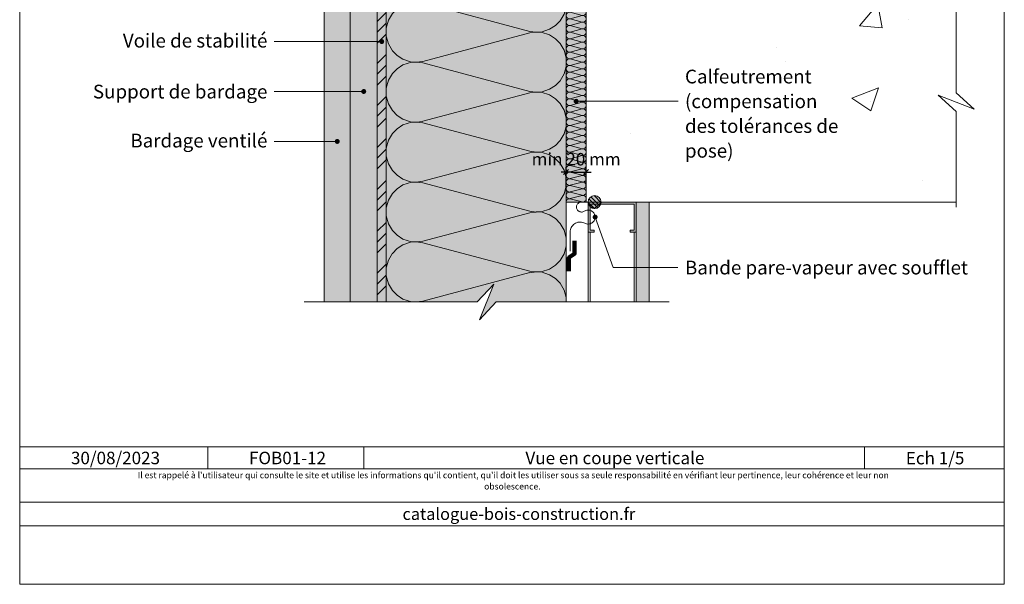
# Model space of a CAD drawing. Units: millimetres. Extents: x 25986 to 26971, y -49461 to -48106.
# Drawn here: x 25986 to 26971, y -49461 to -48896 of the extents above; entities that cross this region are included whole.
import ezdxf

# ---------------------------------------------------------------- set-up
doc = ezdxf.new("R2010")
doc.units = ezdxf.units.MM
doc.header["$LTSCALE"] = 5
doc.linetypes.add('CADWORK_22', pattern=[0])
doc.layers.add('Ech.1_5', color=7, linetype='Continuous')
doc.styles.add('arial-', font='txt', dxfattribs={"height": 1})
doc.styles.add('arial-i', font='ariali.ttf', dxfattribs={"height": 1})
doc.styles.add('arial-z', font='arial.ttf')
doc.dimstyles.new('ISO-25', dxfattribs={"dimtxt": 2.5, "dimasz": 2.5, "dimexe": 1.25, "dimexo": 0.625, "dimtad": 1, "dimtxsty": 'Standard', "dimcen": 2.5, "dimadec": 0, "dimazin": 0, "dimtfac": 1, "dimtmove": 0, "dimatfit": 3, "dimfxl": 1, "dimarcsym": 0})

# ---------------------------------------------------------------- blocks, each defined once
blk = doc.blocks.new('cw-line-extremity4')
at = {"linetype": 'Continuous', "lineweight": 5}
h = blk.add_hatch(color=0, dxfattribs=at)
edge = h.paths.add_edge_path()
edge.add_arc((0, 0), 2.5, 0, 360)
blk = doc.blocks.new('cw-dimension-symbol2')
at = {"color": 0, "linetype": 'Continuous', "lineweight": -2}
for p, q in [((-1, 0), (1, 0)), ((-0.5, -0.5), (0.5, 0.5))]:
    blk.add_line(p, q, dxfattribs=at)
blk = doc.blocks.new('*D72')
at = {"layer": 'Defpoints', "color": 0}
for p in [(26553.17, -49048.95), (26533.17, -49063.95), (26553.17, -49063.95)]:
    blk.add_point(p, dxfattribs=at)
at = {"layer": 'Ech.1_5', "color": 0, "linetype": 'Continuous', "lineweight": -2}
for p, q in [((26533.17, -49063.95), (26533.17, -49043.95)), ((26538.17, -49048.95), (26548.17, -49048.95)), ((26553.17, -49063.95), (26553.17, -49043.95))]:
    blk.add_line(p, q, dxfattribs=at)
at = {"layer": 'Ech.1_5', "color": 0, "lineweight": -2, "xscale": 5, "yscale": 5, "zscale": 5, "rotation": 180}
blk.add_blockref('cw-dimension-symbol2', (26533.17, -49048.95), dxfattribs=at)
at = {"layer": 'Ech.1_5', "color": 0, "lineweight": -2, "xscale": 5, "yscale": 5, "zscale": 5}
blk.add_blockref('cw-dimension-symbol2', (26553.17, -49048.95), dxfattribs=at)
at = {"layer": 'Ech.1_5', "color": 190, "linetype": 'Continuous', "lineweight": 15, "insert": (26543.17, -49037.7), "char_height": 12.5, "attachment_point": 5, "style": 'arial-z'}
blk.add_mtext('min 20 mm', dxfattribs=at)

msp = doc.modelspace()

# ---------------------------------------------------------------- hatches: boundary and pattern name
at = {"layer": 'Ech.1_5', "linetype": 'Continuous', "lineweight": 20, "true_color": 0xd3d3d3, "transparency": 33554687}
for points in [[(26317.17, -49178.95), (26317.17, -48489.13), (26291.17, -48484.55), (26291.17, -49178.95)], [(26344.17, -49178.95), (26344.17, -48493.9), (26317.17, -48489.13), (26317.17, -49178.95)]]:
    msp.add_hatch(color=254, dxfattribs=at).paths.add_polyline_path(points)
at = {"layer": 'Ech.1_5', "linetype": 'Continuous', "lineweight": 5, "true_color": 0xf8ad2a, "transparency": 33554687}
msp.add_hatch(color=40, dxfattribs=at).paths.add_polyline_path([(26353.17, -49178.95), (26353.17, -48495.48), (26344.17, -48493.9), (26344.17, -48508.11), (26344.17, -49178.95)])
at = {"layer": 'Ech.1_5', "linetype": 'Continuous', "lineweight": 15, "transparency": 33554687}
h = msp.add_hatch(dxfattribs=at)
h.set_pattern_fill('CwHatchPattern_74', color=190, scale=0.6, style=0, pattern_type=2)
h.set_pattern_definition([(45, (0, 0), (-4e-12, 42.000002), []), (45, (0, 10.8), (-4e-12, 42.000002), []), (45, (0, 21.6), (-4e-12, 42.000002), [])])
h.paths.add_polyline_path([(26353.17, -49178.95), (26353.17, -48495.48), (26344.17, -48493.9), (26344.17, -48508.11), (26344.17, -49178.95)])
at = {"layer": 'Ech.1_5', "linetype": 'Continuous', "lineweight": 5, "true_color": 0xfdf3bf, "transparency": 33554687}
for points in [[(26353.17, -48728.95), (26353.17, -49178.95), (26444.24, -49178.95), (26460.73, -49160.97), (26446.62, -49196.93), (26463.1, -49178.95), (26533.17, -49178.95), (26533.17, -48728.95)], [(26533.17, -48878.95), (26533.17, -49078.95), (26553.17, -49078.95), (26553.17, -48878.95)]]:
    msp.add_hatch(color=254, dxfattribs=at).paths.add_polyline_path(points)
at = {"layer": 'Ech.1_5', "linetype": 'Continuous', "lineweight": 20, "transparency": 33554687}
h = msp.add_hatch(dxfattribs=at)
h.set_pattern_fill('CwHatchPattern_201', color=8, scale=3.6, angle=270, style=0, pattern_type=2)
h.set_pattern_definition([(270, (26353.17, -48724.93), (180, 1e-14), [8.035, -21.965]), (6e-12, (26378.3, -48698.95), (-6e-12, 60), [4.868, -175.132]), (6e-12, (26503.17, -48728.95), (-6e-12, 60), [4.868, -175.132]), (14.9325, (26389.606, -48758.233), (179.99913, 60.00328), [110.8735, -820.577]), (345.0675, (26389.606, -48759.663), (-179.99913, 60.00328), [110.8735, -820.577]), (285.255, (26353.17, -48732.966), (2e-06, 60), [8.155, -675.9505]), (74.745, (26353.17, -48724.93), (-1e-05, 60), [8.155, -675.9505]), (285.255, (26531.025, -48747.063), (2e-06, 60), [8.155, -675.9505]), (254.745, (26533.17, -48762.966), (2e-06, -60), [8.155, -675.9505]), (300.964, (26355.316, -48740.833), (-4e-07, 60), [7.834, -342.023]), (59.036, (26355.316, -48717.02), (4e-06, 60), [7.834, -342.023]), (300.964, (26526.994, -48740.345), (-4e-07, 60), [7.834, -342.023]), (239.036, (26531.025, -48770.833), (-4e-07, -60), [7.834, -342.023]), (315, (26359.347, -48747.55), (-3e-12, 60), [6.662, -247.896]), (45, (26359.347, -48710.345), (-9e-12, 60), [6.662, -247.896]), (315, (26522.283, -48735.634), (-3e-12, 60), [6.662, -247.896]), (225, (26526.994, -48777.55), (-3e-12, -60), [6.662, -247.896]), (326.31, (26364.06, -48752.26), (-7e-06, 60), [6.988, -209.345]), (33.69, (26364.06, -48705.634), (1e-05, 60), [6.988, -209.345]), (326.31, (26516.47, -48731.76), (-7e-06, 60), [6.988, -209.345]), (213.69, (26522.283, -48782.26), (-7e-06, -60), [6.988, -209.345]), (341.565, (26369.87, -48756.14), (-3e-06, 60), [8.886, -180.85]), (18.435, (26369.87, -48701.76), (3e-06, 60), [8.886, -180.851]), (341.565, (26508.04, -48728.95), (-3e-06, 60), [8.886, -180.85]), (198.435, (26516.47, -48786.14), (-3e-06, -60), [8.886, -180.85]), (353.66, (26383.17, -48698.948), (-360, 60), [6.475, -536.848]), (6.34, (26383.17, -48758.948), (360, 60), [6.475, -536.848]), (173.66, (26503.17, -48728.948), (360, -59.9999), [6.475, -536.848]), (186.34, (26503.17, -48728.948), (-360, -60), [6.475, -536.848])])
h.paths.add_polyline_path([(26353.17, -48728.95), (26353.17, -49178.95), (26444.24, -49178.95), (26460.73, -49160.97), (26446.62, -49196.93), (26463.1, -49178.95), (26533.17, -49178.95), (26533.17, -48728.95)])
h = msp.add_hatch(dxfattribs=at)
h.set_pattern_fill('CwHatchPattern_201', color=8, scale=0.4, angle=270, style=0, pattern_type=2)
h.set_pattern_definition([(270, (26533.17, -48878.502), (20, 1e-15), [0.8928, -2.44055]), (6e-12, (26535.963, -48875.615), (-7e-13, 6.66667), [0.5409, -19.4591]), (6e-12, (26549.8374, -48878.948), (-7e-13, 6.66667), [0.5409, -19.4591]), (14.9325, (26537.2191, -48882.2019), (19.999904, 6.667032), [12.3193, -91.1752]), (345.0675, (26537.2191, -48882.3608), (-19.999904, 6.667032), [12.3193, -91.1752]), (285.2551, (26533.1707, -48879.3944), (2e-07, 6.666666), [0.9061, -75.1056]), (74.7449, (26533.1707, -48878.5016), (-1e-06, 6.666666), [0.9061, -75.1056]), (285.2551, (26552.9323, -48880.9608), (2e-07, 6.666666), [0.9061, -75.1056]), (254.7449, (26553.1707, -48882.7277), (2e-07, -6.666666), [0.9061, -75.1056]), (300.9638, (26533.409, -48880.2686), (-4e-08, 6.66667), [0.8705, -38.00254]), (59.0362, (26533.409, -48877.6225), (5e-07, 6.66667), [0.8705, -38.00254]), (300.9638, (26552.4845, -48880.2144), (-4e-08, 6.66667), [0.8705, -38.00254]), (239.0362, (26552.9323, -48883.602), (-4e-08, -6.66667), [0.8705, -38.00254]), (315, (26533.857, -48881.015), (-3e-13, 6.66667), [0.74026, -27.544]), (45, (26533.857, -48876.881), (-1e-12, 6.66667), [0.74026, -27.544]), (315, (26551.961, -48879.691), (-3e-13, 6.66667), [0.74026, -27.544]), (225, (26552.4845, -48884.3483), (-3e-13, -6.66667), [0.74026, -27.544]), (326.31, (26534.3804, -48881.5384), (-8e-07, 6.66667), [0.77646, -23.26055]), (33.69, (26534.3804, -48876.3576), (1e-06, 6.66667), [0.77646, -23.26055]), (326.31, (26551.315, -48879.26), (-8e-07, 6.66667), [0.77646, -23.26055]), (213.69, (26551.961, -48884.872), (-8e-07, -6.66667), [0.77646, -23.26055]), (341.565, (26535.0265, -48881.969), (-3e-07, 6.66667), [0.9873, -20.09453]), (18.435, (26535.0265, -48875.927), (3e-07, 6.66667), [0.9873, -20.09453]), (341.565, (26550.378, -48878.948), (-3e-07, 6.66667), [0.9873, -20.09453]), (198.435, (26551.315, -48885.3025), (-3e-07, -6.66667), [0.9873, -20.09453]), (353.6598, (26536.504, -48875.6147), (-40.000003, 6.666669), [0.71944, -59.6498]), (6.3402, (26536.504, -48882.2813), (40.000003, 6.666669), [0.71944, -59.6498]), (173.6598, (26549.8374, -48878.948), (40.000004, -6.666658), [0.71944, -59.6498]), (186.3402, (26549.8374, -48878.948), (-40.000003, -6.666669), [0.71944, -59.6498])])
h.paths.add_polyline_path([(26533.17, -48878.95), (26533.17, -49078.95), (26553.17, -49078.95), (26553.17, -48878.95)])
at = {"layer": 'Ech.1_5', "linetype": 'Continuous', "lineweight": 15, "transparency": 33554687}
h = msp.add_hatch(dxfattribs=at)
h.set_pattern_fill('AR-CONC', color=9, scale=1.5, style=0)
h.set_pattern_definition([(50, (26553.17, -48878.95), (273.28, -23.91), [28.575, -314.325]), (355, (26553.17, -48878.95), (-52.87, 286.59), [22.86, -251.46]), (100.45, (26575.94, -48880.94), (220.41, 262.68), [24.29, -267.14]), (46.184, (26553.17, -48802.75), (406.62, -63.06), [42.86, -471.49]), (96.64, (26587.06, -48808), (356.1, 371.14), [36.43, -400.7]), (351.18, (26553.17, -48802.75), (356.1, 371.14), [34.29, -377.19]), (21, (26591.27, -48821.8), (227.42, -153.4), [28.575, -314.325]), (326, (26591.27, -48821.8), (92.7, 276.28), [22.86, -251.46]), (71.45, (26610.22, -48834.58), (320.12, 122.88), [24.29, -267.13]), (37.5, (26553.17, -48878.95), (4.633, 126.833), [0, -248.412, 0, -255.27, 0, -252.412]), (7.5, (26553.17, -48878.95), (100.23, 150.27), [0, -145.542, 0, -242.697, 0, -96.203]), (327.5, (26468.21, -48878.95), (203.386, -8.593), [0, -95.25, 0, -297.18, 0, -394.335]), (317.5, (26430.1, -48878.95), (222.194, 38.14), [0, -123.825, 0, -197.358, 0, -280.035])])
h.paths.add_polyline_path([(26553.17, -48878.95), (26553.17, -49078.95), (26923.25, -49078.95), (26923.25, -48988.38), (26905.27, -48971.89), (26941.23, -48986), (26923.25, -48969.52), (26923.25, -48878.95)])
at = {"layer": 'Ech.1_5', "linetype": 'Continuous', "lineweight": 5, "transparency": 33554687}
h = msp.add_hatch(color=2, dxfattribs=at)
edge = h.paths.add_edge_path()
edge.add_arc((26561.67, -49078.95), 6.5, 0, 360)
at = {"layer": 'Ech.1_5', "linetype": 'Continuous', "lineweight": 15, "transparency": 33554687}
h = msp.add_hatch(dxfattribs=at)
h.set_pattern_fill('CwHatchPattern_31', color=190, scale=0.15, angle=270, style=0, pattern_type=2)
h.set_pattern_definition([(315, (0, 0), (2.12132043, 2.12132043), [])])
edge = h.paths.add_edge_path()
edge.add_arc((26561.67, -49078.95), 6.5, 0, 360)
msp.add_hatch(color=9, dxfattribs=at).paths.add_polyline_path([(26597.17, -49108.95), (26603.17, -49108.95), (26603.17, -49078.95), (26555.17, -49078.95), (26555.17, -49108.95), (26561.17, -49108.95), (26561.17, -49106.95), (26557.17, -49106.95), (26557.17, -49080.95), (26601.17, -49080.95), (26601.17, -49106.95), (26597.17, -49106.95)])
at = {"layer": 'Ech.1_5', "linetype": 'Continuous', "lineweight": 5, "true_color": 0xdbd7d7, "transparency": 33554687}
msp.add_hatch(color=254, dxfattribs=at).paths.add_polyline_path([(26616.17, -49078.95), (26603.17, -49078.95), (26603.17, -49178.95), (26616.17, -49178.95)])
at = {"layer": 'Ech.1_5', "linetype": 'Continuous', "lineweight": 15, "transparency": 33554687}
h = msp.add_hatch(dxfattribs=at)
h.set_pattern_fill('CwHatchPattern_84', color=9, style=0, pattern_type=2)
h.set_pattern_definition([(0, (0, 0), (0, 70), [0, -70]), (0, (35, 35), (0, 70), [0, -70])])
h.paths.add_polyline_path([(26616.17, -49078.95), (26603.17, -49078.95), (26603.17, -49178.95), (26616.17, -49178.95)])

# ---------------------------------------------------------------- linework, layer by layer
at = {"layer": 'Ech.1_5', "color": 190, "linetype": 'Continuous', "lineweight": 15}
for p, q in [((26555.17, -49108.95), (26555.17, -49178.95)), ((26557.17, -49108.95), (26557.17, -49178.95)), ((26601.17, -49108.95), (26601.17, -49178.95)), ((26603.17, -49108.95), (26603.17, -49178.95)), ((26174.7, -49324.06), (26174.7, -49346.06)), ((26330.85, -49324.06), (26330.85, -49346.06)), ((26831.7, -49324.06), (26831.7, -49346.06))]:
    msp.add_line(p, q, dxfattribs=at)
for points in [[(26971.49, -49461.48), (26971.49, -48106.48), (25986.49, -48106.48), (25986.49, -49461.48), (26971.49, -49461.48)], [(26353.17, -49178.95), (26353.17, -48495.48), (26344.17, -48493.9), (26344.17, -48508.11), (26344.17, -49178.95), (26353.17, -49178.95)], [(26923.25, -49083.95), (26923.25, -48988.38), (26905.27, -48971.89), (26941.23, -48986), (26923.25, -48969.52), (26923.25, -48719.95)], [(26353.17, -48728.95), (26353.17, -49178.95), (26444.24, -49178.95), (26460.73, -49160.97), (26446.62, -49196.93), (26463.1, -49178.95), (26533.17, -49178.95), (26533.17, -48728.95), (26353.17, -48728.95)], [(26533.17, -48878.95), (26533.17, -49078.95), (26553.17, -49078.95), (26553.17, -48878.95), (26533.17, -48878.95)], [(26348.67, -48918.29), (26261.17, -48918.29), (26241.17, -48918.29)], [(26330.67, -48968.29), (26261.17, -48968.29), (26241.17, -48968.29)], [(26543.17, -48978.09), (26574.86, -48978.09), (26645.17, -48978.09)], [(26304.17, -49018.29), (26261.17, -49018.29), (26241.17, -49018.29)], [(26562.17, -49093.95), (26580.21, -49144.5), (26645.17, -49144.5)], [(26271.17, -49178.95), (26444.24, -49178.95), (26460.73, -49160.97), (26446.62, -49196.93), (26463.1, -49178.95), (26636.17, -49178.95)], [(25986.49, -49324.06), (26971.49, -49324.06), (26971.49, -49461.48), (25986.49, -49461.48), (25986.49, -49324.06)], [(26971.49, -49346.06), (25986.49, -49346.06), (25986.49, -49324.06), (26971.49, -49324.06), (26971.49, -49346.06)], [(26971.49, -49402.93), (25986.49, -49402.93), (25986.49, -49379.21), (26971.49, -49379.21), (26971.49, -49402.93)]]:
    msp.add_lwpolyline(points, dxfattribs=at)
at = {"layer": 'Ech.1_5', "color": 7, "linetype": 'Continuous', "lineweight": 20}
for points in [[(26317.17, -49178.95), (26317.17, -48489.13), (26291.17, -48484.55), (26291.17, -49178.95), (26317.17, -49178.95)], [(26344.17, -49178.95), (26344.17, -48493.9), (26317.17, -48489.13), (26317.17, -49178.95), (26344.17, -49178.95)], [(26597.17, -49108.95), (26603.17, -49108.95), (26603.17, -49078.95), (26555.17, -49078.95), (26555.17, -49108.95), (26561.17, -49108.95), (26561.17, -49106.95), (26557.17, -49106.95), (26557.17, -49080.95), (26601.17, -49080.95), (26601.17, -49106.95), (26597.17, -49106.95), (26597.17, -49108.95)]]:
    msp.add_lwpolyline(points, dxfattribs=at)
at = {"layer": 'Ech.1_5', "color": 140, "linetype": 'CADWORK_22', "lineweight": 20, "ltscale": 0.6, "true_color": 0x16a2f3, "elevation": 2500, "flags": 128}
msp.add_lwpolyline([(26344.17, -49178.95), (26344.17, -48508.11), (26344.17, -48493.9)], dxfattribs=at)
at = {"layer": 'Ech.1_5', "color": 1, "linetype": 'CADWORK_22', "lineweight": 20, "ltscale": 0.6, "flags": 128}
msp.add_lwpolyline([(26533.17, -49178.95), (26533.17, -48887.95), (26542.17, -48878.95), (26542.17, -48853.39)], dxfattribs=at)
at = {"layer": 'Ech.1_5', "color": 9, "linetype": 'Continuous', "lineweight": 15}
for points in [[(26553.17, -48878.95), (26553.17, -49078.95), (26923.25, -49078.95), (26923.25, -48988.38), (26905.27, -48971.89), (26941.23, -48986), (26923.25, -48969.52), (26923.25, -48878.95), (26553.17, -48878.95)], [(26616.17, -49078.95), (26603.17, -49078.95), (26603.17, -49178.95), (26616.17, -49178.95), (26616.17, -49078.95)]]:
    msp.add_lwpolyline(points, dxfattribs=at)
at = {"layer": 'Ech.1_5', "color": 3, "lineweight": 90}
msp.add_lwpolyline([(26541.67, -49117.67), (26541.67, -49130.66), (26535.99, -49134.59), (26535.99, -49148.07)], dxfattribs=at)
at = {"layer": 'Ech.1_5', "color": 106, "linetype": 'CADWORK_22', "lineweight": 20, "ltscale": 0.6}
msp.add_polyline3d([(26537.17, -49128.12, 0), (26537.17, -49123.95, 0), (26537.17, -49108.95, 2500), (26537.24, -49107.74, 2500), (26537.46, -49106.55, 2500), (26537.82, -49105.39, 2500), (26538.32, -49104.29, 2500), (26538.95, -49103.25, 2500), (26539.7, -49102.3, 2500), (26540.56, -49101.44, 2500), (26541.52, -49100.7, 2500), (26542.55, -49100.08, 2500), (26543.66, -49099.58, 2500), (26544.82, -49099.23, 2500), (26546.01, -49099.02, 2500), (26547.22, -49098.95, 2500), (26548.43, -49099.03, 2500), (26549.62, -49099.25, 2500), (26550.78, -49099.62, 2500), (26551.88, -49100.12, 2500), (26552.74, -49100.51, 2500), (26553.66, -49100.78, 2500), (26554.6, -49100.92, 2500), (26555.55, -49100.94, 2500), (26556.49, -49100.82, 2500), (26557.41, -49100.58, 2500), (26558.29, -49100.21, 2500), (26559.11, -49099.73, 2500), (26559.86, -49099.14, 2500), (26560.52, -49098.46, 2500), (26561.09, -49097.69, 2500), (26561.54, -49096.86, 2500), (26561.87, -49095.96, 2500), (26562.09, -49095.04, 2500), (26562.17, -49094.09, 2500), (26562.12, -49093.14, 2500), (26561.95, -49092.2, 2500), (26561.65, -49091.3, 2500), (26561.23, -49090.45, 2500), (26560.7, -49089.66, 2500), (26560.07, -49088.95, 2500), (26559.34, -49088.33, 2500), (26558.54, -49087.81, 2500), (26557.68, -49087.41, 2500), (26556.77, -49087.13, 2500), (26555.83, -49086.98, 2500), (26554.88, -49086.95, 2500), (26553.93, -49087.06, 2500), (26553.01, -49087.29, 2500), (26552.13, -49087.64, 2500), (26551.3, -49088.11, 2500), (26550.65, -49088.48, 2400), (26549.96, -49088.74, 2300), (26549.23, -49088.9, 2200), (26548.48, -49088.95, 2100), (26547.74, -49088.88, 2000), (26547.02, -49088.71, 1900), (26546.33, -49088.43, 1800), (26545.69, -49088.05, 1700), (26545.11, -49087.59, 1600), (26544.6, -49087.04, 1500), (26544.19, -49086.42, 1400), (26543.87, -49085.74, 1300), (26543.66, -49085.03, 1200), (26543.55, -49084.29, 1100), (26543.55, -49083.55, 1000), (26543.67, -49082.81, 900), (26543.89, -49082.1, 800), (26544.22, -49081.43, 700), (26544.64, -49080.82, 600), (26545.15, -49080.27, 500), (26545.73, -49079.81, 400), (26546.37, -49079.44, 300), (26547.07, -49079.17, 200), (26547.79, -49079, 100), (26548.54, -49078.95, 0), (26554.82, -49078.95, 0), (26561.67, -49085.45, 0), (26568.42, -49078.95, 0), (26603.17, -49078.95, 0)], dxfattribs=at)
at = {"layer": 'Ech.1_5', "color": 190, "linetype": 'Continuous', "lineweight": 15}
msp.add_circle((26561.67, -49078.95), 6.5, dxfattribs=at)

# ---------------------------------------------------------------- block references
at = {"layer": 'Ech.1_5', "color": 190, "lineweight": 15}
for p, rotation in [((26348.67, -48918.29), 180), ((26330.67, -48968.29), 180), ((26304.17, -49018.29), 180), ((26562.17, -49093.95), 289.6364976539257)]:
    msp.add_blockref('cw-line-extremity4', p, dxfattribs=dict(at, rotation=rotation))
msp.add_blockref('cw-line-extremity4', (26543.17, -48978.09), dxfattribs=at)

# ---------------------------------------------------------------- texts
at = {"layer": 'Ech.1_5', "color": 190, "linetype": 'Continuous'}
for s, height, style, p in [('30/08/2023', 12.5, 'arial-', (26037.79, -49341.31)), ('catalogue-bois-construction.fr', 12, 'arial-i', (26369.45, -49397.07))]:
    msp.add_text(s, height=height, dxfattribs=dict(at, style=style)).set_placement(p)
at = {"layer": 'Ech.1_5', "color": 4, "linetype": 'Continuous', "true_color": 0x00ffff, "line_spacing_factor": 1.08, "style": 'arial-'}
for s, insert, char_height, width, attachment_point in [('{\\fArial|b0|i0;\\W1.000000;\\H13.750000;\\c16711848;Voile de stabilité}', (26234.3, -48910.54), 13.75, 237.926, 3), ('{\\fArial|b0|i0;\\W1.000000;\\H13.750000;\\c16711848;Calfeutrement (compensation des tolérances de pose)}', (26652.05, -48946.47), 13.75, 166.7794, 1), ('{\\fArial|b0|i0;\\W1.000000;\\H13.750000;\\c16711848;Support de bardage}', (26234.3, -48961.52), 13.75, 237.926, 3), ('{\\fArial|b0|i0;\\W1.000000;\\H13.750000;\\c16711848;Bardage ventilé}', (26234.3, -49010.54), 13.75, 237.926, 3), ('{\\fArial|b0|i0;\\W1.000000;\\H12.500000;\\c16711848;FOB01-12}', (26254.43, -49328.81), 12.5, 143.6552, 2), ('{\\fArial|b0|i0;\\W1.000000;\\H12.500000;\\c16711848;Vue en coupe verticale}', (26581.95, -49328.81), 12.5, 287.9276, 2), ('{\\fArial|b0|i0;\\W1.000000;\\H12.500000;\\c16711848;Ech 1/5 }', (26902.27, -49328.92), 12.5, 62.889, 2)]:
    msp.add_mtext(s, dxfattribs=dict(at, insert=insert, char_height=char_height, width=width, attachment_point=attachment_point))
at = {"layer": 'Ech.1_5', "color": 200, "linetype": 'Continuous', "true_color": 0xa800ff, "insert": (26479.36, -49349.08), "char_height": 6.25, "width": 762.866, "attachment_point": 2, "line_spacing_factor": 1.08, "style": 'arial-i'}
msp.add_mtext("{\\fArial|b0|i1;\\W1.000000;\\H6.250000;\\c16711848; Il est rappelé à l'utilisateur qui consulte le site et utilise les informations qu'il contient, qu'il doit les utiliser sous sa seule responsabilité en vérifiant leur pertinence, leur cohérence et leur non obsolescence.}", dxfattribs=at)

# ---------------------------------------------------------------- dimensions: what is measured, and where the dimension line sits
at = {"layer": 'Ech.1_5', "color": 190, "linetype": 'Continuous', "lineweight": 15}
dim = msp.add_linear_dim(base=(26553.17, -49048.95), p1=(26533.17, -49063.95), p2=(26553.17, -49063.95), angle=0, text='min 20 mm', dimstyle='ISO-25', override={"dimtxt": 12.5, "dimasz": 5, "dimexe": 5, "dimexo": 0, "dimgap": 0, "dimdec": 0, "dimlfac": 1, "dimtxsty": 'arial-z', "dimblk": 'cw-dimension-symbol2', "dimclrt": 190, "dimtmove": 2}, dxfattribs=at)
dim.commit()
dim.dimension.update_dxf_attribs({"geometry": '*D72', "text_midpoint": (26543.17, -49037.7), "dimtype": 161})

# ---------------------------------------------------------------- next in the draw order: texts
at = {"layer": 'Ech.1_5', "color": 4, "linetype": 'Continuous', "true_color": 0x00ffff, "insert": (26652.05, -49137.63), "char_height": 13.75, "width": 299.0387, "attachment_point": 1, "line_spacing_factor": 1.08, "style": 'arial-', "bg_fill": 3, "box_fill_scale": 1.5, "bg_fill_color": 9, "bg_fill_true_color": 13158600, "bg_fill_transparency": 33554687}
msp.add_mtext('{\\fArial|b0|i0;\\W1.000000;\\H13.750000;\\c16711848;Bande pare-vapeur avec soufflet}', dxfattribs=at)

doc.saveas('drawing.dxf')
